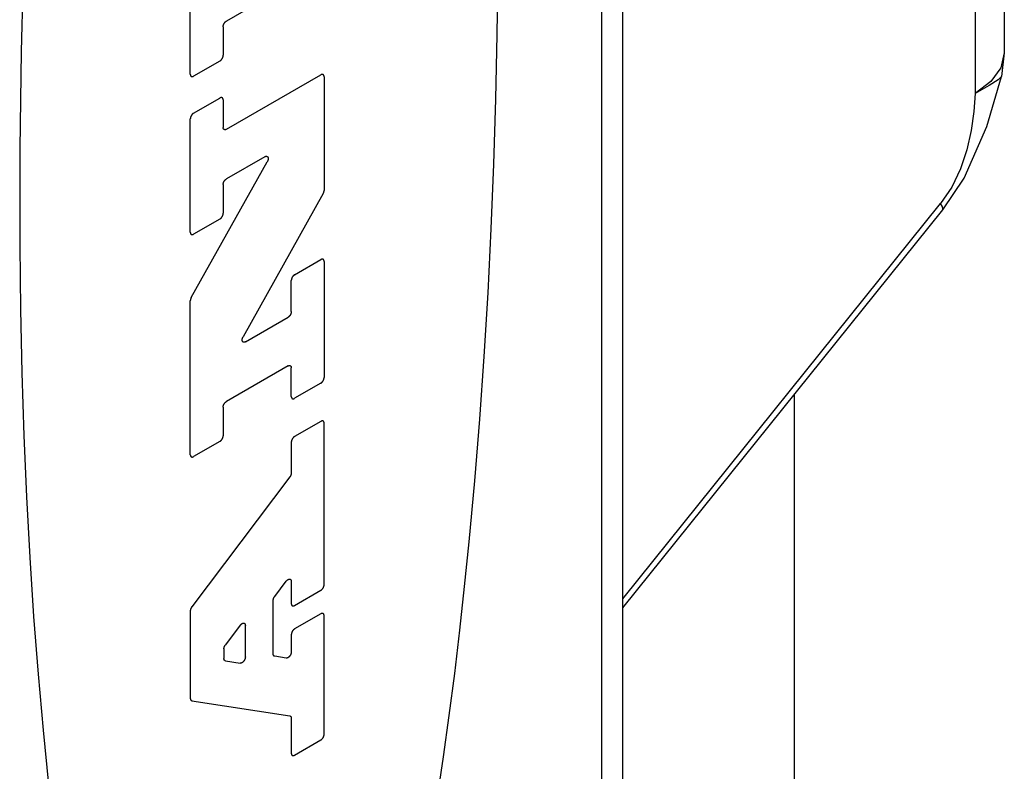
# Model space of a CAD drawing. Units: inches. Extents: x 0.4 to 16.6, y 0.6 to 10.4.
# Drawn here: x 15 to 15.3, y 7.7 to 8 of the extents above; entities that cross this region are included whole.
import ezdxf

# ---------------------------------------------------------------- set-up
doc = ezdxf.new("R2010")
doc.units = ezdxf.units.IN
doc.header["$LTSCALE"] = 0.935
doc.header["$MEASUREMENT"] = 0
doc.layers.get('0').update_dxf_attribs({"linetype": 'CONTINUOUS'})

msp = doc.modelspace()

# ---------------------------------------------------------------- linework, layer by layer
at = {"color": 7, "linetype": 'CONTINUOUS'}
for p, q in [((15.14818, 7.50115), (15.14818, 8.51374)), ((15.25349, 8.31151), (15.25349, 7.9465)), ((15.02884, 7.94058), (15.02884, 7.98308)), ((15.0558, 7.96508), (15.03881, 7.95527)), ((15.03791, 7.9537), (15.03791, 7.94581)), ((15.25349, 7.9465), (15.2527, 7.93993)), ((15.037, 7.94424), (15.02975, 7.94005)), ((15.03881, 7.92538), (15.06486, 7.94042)), ((15.06577, 7.9399), (15.06577, 7.90851)), ((15.2487, 7.92617), (15.25269, 7.93994)), ((15.2527, 7.93994), (15.2527, 7.93993)), ((15.02975, 7.92983), (15.037, 7.93402)), ((15.03791, 7.93349), (15.03791, 7.92591)), ((15.02884, 7.89695), (15.02884, 7.92826)), ((15.02909, 7.87892), (15.05008, 7.91643)), ((15.04942, 7.91782), (15.03881, 7.9117)), ((15.03791, 7.91013), (15.03791, 7.90219)), ((15.06552, 7.90764), (15.0434, 7.8681)), ((15.14818, 7.7933), (15.23648, 7.90315)), ((15.037, 7.90062), (15.02975, 7.89643)), ((15.05761, 7.88522), (15.06486, 7.88941)), ((15.06577, 7.88889), (15.06577, 7.85688)), ((15.0567, 7.87506), (15.0567, 7.88365)), ((15.02884, 7.83555), (15.02884, 7.87805)), ((15.04406, 7.86671), (15.0558, 7.87349)), ((15.0558, 7.86005), (15.03881, 7.85025)), ((15.0567, 7.85164), (15.0567, 7.85953)), ((15.06486, 7.85531), (15.05761, 7.85112)), ((15.19557, 7.61817), (15.19557, 7.85226)), ((15.03791, 7.84868), (15.03791, 7.84079)), ((15.06486, 7.84475), (15.05761, 7.84056)), ((15.06577, 7.79968), (15.06577, 7.84422)), ((15.037, 7.83922), (15.02975, 7.83503)), ((15.0567, 7.83899), (15.0567, 7.83052)), ((15.05629, 7.8294), (15.02925, 7.79359)), ((15.05212, 7.79641), (15.0553, 7.80063)), ((15.0567, 7.80056), (15.0567, 7.79445)), ((15.05761, 7.79392), (15.06486, 7.79811)), ((15.05171, 7.78054), (15.05171, 7.7953)), ((15.02884, 7.79247), (15.02884, 7.76828)), ((15.06486, 7.79162), (15.05761, 7.78744)), ((15.06577, 7.75837), (15.06577, 7.7911)), ((15.04263, 7.78848), (15.03852, 7.78304)), ((15.04403, 7.77971), (15.04403, 7.78841)), ((15.0567, 7.78587), (15.0567, 7.78109)), ((15.03811, 7.78192), (15.03811, 7.7793)), ((15.03853, 7.77866), (15.04264, 7.77802)), ((15.05531, 7.7794), (15.05213, 7.7799)), ((15.02926, 7.76764), (15.05628, 7.76344)), ((15.0567, 7.7628), (15.0567, 7.75313)), ((15.05761, 7.75261), (15.06486, 7.7568))]:
    msp.add_line(p, q, dxfattribs=at)
at = {"color": 9, "linetype": 'CONTINUOUS'}
for p, q in [((15.14242, 7.49312), (15.14242, 8.50571)), ((15.24542, 8.31518), (15.24542, 7.93525)), ((15.25349, 7.9465), (15.25255, 7.94238)), ((15.25255, 7.94238), (15.2498, 7.93855)), ((15.2498, 7.93855), (15.24542, 7.93525)), ((15.14818, 7.79573), (15.23591, 7.90487))]:
    msp.add_line(p, q, dxfattribs=at)
at = {"color": 7, "linetype": 'CONTINUOUS'}
for points in [[(15.09708, 7.74103), (15.09873, 7.75213), (15.10031, 7.76352), (15.1018, 7.77517), (15.10322, 7.78707), (15.10455, 7.7992), (15.1058, 7.81154), (15.10734, 7.8283), (15.10872, 7.84537), (15.10994, 7.86269), (15.111, 7.88023), (15.11189, 7.89793), (15.11262, 7.91576), (15.11318, 7.93366), (15.11357, 7.9516), (15.11378, 7.96951)], [(14.98261, 7.96483), (14.98214, 7.9469), (14.98175, 7.92002), (14.98175, 7.89328), (14.98196, 7.87562), (14.98235, 7.85813), (14.98291, 7.84087), (14.98363, 7.82388), (14.98453, 7.80721), (14.98559, 7.79089), (14.98681, 7.77498), (14.98819, 7.75951), (14.98973, 7.74452)], [(15.03791, 7.9537), (15.03791, 7.95374), (15.03791, 7.95377), (15.03791, 7.95381), (15.03792, 7.95384), (15.03792, 7.95388), (15.03792, 7.95392), (15.03793, 7.95395), (15.03794, 7.95399), (15.03795, 7.95403), (15.03796, 7.95407), (15.03797, 7.9541), (15.03798, 7.95414), (15.03799, 7.95418), (15.038, 7.95422), (15.03801, 7.95426), (15.03803, 7.9543), (15.03804, 7.95433), (15.03806, 7.95437), (15.03808, 7.95441), (15.03809, 7.95445), (15.03811, 7.95448), (15.03813, 7.95452), (15.03815, 7.95456), (15.03817, 7.9546), (15.03819, 7.95463), (15.03822, 7.95467), (15.03824, 7.9547), (15.03826, 7.95474), (15.03829, 7.95477), (15.03831, 7.95481), (15.03834, 7.95484), (15.03836, 7.95487), (15.03839, 7.9549), (15.03841, 7.95493), (15.03844, 7.95496), (15.03847, 7.95499), (15.03849, 7.95502), (15.03852, 7.95505), (15.03855, 7.95508), (15.03858, 7.9551), (15.03861, 7.95513), (15.03864, 7.95515), (15.03867, 7.95517), (15.0387, 7.9552), (15.03873, 7.95522), (15.03875, 7.95524), (15.03878, 7.95525), (15.03881, 7.95527)], [(15.037, 7.94424), (15.03703, 7.94426), (15.03706, 7.94428), (15.03709, 7.9443), (15.03712, 7.94432), (15.03715, 7.94434), (15.03718, 7.94437), (15.03721, 7.94439), (15.03724, 7.94441), (15.03726, 7.94444), (15.03729, 7.94447), (15.03732, 7.94449), (15.03735, 7.94452), (15.03737, 7.94455), (15.0374, 7.94458), (15.03743, 7.94461), (15.03745, 7.94464), (15.03748, 7.94468), (15.0375, 7.94471), (15.03753, 7.94474), (15.03755, 7.94478), (15.03758, 7.94481), (15.0376, 7.94485), (15.03762, 7.94488), (15.03764, 7.94492), (15.03766, 7.94496), (15.03768, 7.94499), (15.0377, 7.94503), (15.03772, 7.94507), (15.03774, 7.94511), (15.03775, 7.94514), (15.03777, 7.94518), (15.03779, 7.94522), (15.0378, 7.94526), (15.03781, 7.9453), (15.03783, 7.94533), (15.03784, 7.94537), (15.03785, 7.94541), (15.03786, 7.94545), (15.03787, 7.94549), (15.03788, 7.94552), (15.03788, 7.94556), (15.03789, 7.9456), (15.0379, 7.94564), (15.0379, 7.94567), (15.0379, 7.94571), (15.03791, 7.94574), (15.03791, 7.94578), (15.03791, 7.94581)], [(15.02884, 7.94058), (15.02884, 7.94054), (15.02884, 7.94051), (15.02884, 7.94048), (15.02885, 7.94045), (15.02885, 7.94041), (15.02886, 7.94038), (15.02886, 7.94035), (15.02887, 7.94033), (15.02888, 7.9403), (15.02889, 7.94027), (15.0289, 7.94024), (15.02891, 7.94022), (15.02892, 7.94019), (15.02893, 7.94017), (15.02895, 7.94015), (15.02896, 7.94012), (15.02898, 7.9401), (15.02899, 7.94008), (15.02901, 7.94007), (15.02903, 7.94005), (15.02905, 7.94003), (15.02906, 7.94002), (15.02908, 7.94), (15.02911, 7.93999), (15.02913, 7.93998), (15.02915, 7.93997), (15.02917, 7.93996), (15.02919, 7.93995), (15.02922, 7.93995), (15.02924, 7.93994), (15.02927, 7.93994), (15.02929, 7.93993), (15.02932, 7.93993), (15.02935, 7.93993), (15.02937, 7.93993), (15.0294, 7.93993), (15.02943, 7.93994), (15.02945, 7.93994), (15.02948, 7.93995), (15.02951, 7.93996), (15.02954, 7.93996), (15.02957, 7.93997), (15.0296, 7.93998), (15.02963, 7.94), (15.02966, 7.94001), (15.02969, 7.94002), (15.02972, 7.94004), (15.02975, 7.94005)], [(15.06577, 7.9399), (15.06577, 7.93993), (15.06577, 7.93997), (15.06577, 7.94), (15.06576, 7.94003), (15.06576, 7.94006), (15.06575, 7.9401), (15.06575, 7.94012), (15.06574, 7.94015), (15.06573, 7.94018), (15.06572, 7.94021), (15.06571, 7.94024), (15.0657, 7.94026), (15.06569, 7.94029), (15.06568, 7.94031), (15.06566, 7.94033), (15.06565, 7.94035), (15.06564, 7.94037), (15.06562, 7.94039), (15.0656, 7.94041), (15.06558, 7.94043), (15.06557, 7.94045), (15.06555, 7.94046), (15.06553, 7.94048), (15.06551, 7.94049), (15.06548, 7.9405), (15.06546, 7.94051), (15.06544, 7.94052), (15.06542, 7.94053), (15.06539, 7.94053), (15.06537, 7.94054), (15.06534, 7.94054), (15.06532, 7.94055), (15.06529, 7.94055), (15.06527, 7.94055), (15.06524, 7.94055), (15.06521, 7.94055), (15.06518, 7.94054), (15.06516, 7.94054), (15.06513, 7.94053), (15.0651, 7.94052), (15.06507, 7.94052), (15.06504, 7.94051), (15.06501, 7.9405), (15.06498, 7.94048), (15.06495, 7.94047), (15.06492, 7.94046), (15.06489, 7.94044), (15.06486, 7.94042)], [(15.03791, 7.93349), (15.03791, 7.93353), (15.03791, 7.93356), (15.0379, 7.93359), (15.0379, 7.93363), (15.0379, 7.93366), (15.03789, 7.93369), (15.03788, 7.93372), (15.03788, 7.93375), (15.03787, 7.93378), (15.03786, 7.9338), (15.03785, 7.93383), (15.03784, 7.93386), (15.03783, 7.93388), (15.03781, 7.9339), (15.0378, 7.93393), (15.03779, 7.93395), (15.03777, 7.93397), (15.03775, 7.93399), (15.03774, 7.93401), (15.03772, 7.93402), (15.0377, 7.93404), (15.03768, 7.93405), (15.03766, 7.93407), (15.03764, 7.93408), (15.03762, 7.93409), (15.0376, 7.9341), (15.03758, 7.93411), (15.03755, 7.93412), (15.03753, 7.93413), (15.0375, 7.93413), (15.03748, 7.93414), (15.03745, 7.93414), (15.03743, 7.93414), (15.0374, 7.93414), (15.03737, 7.93414), (15.03735, 7.93414), (15.03732, 7.93413), (15.03729, 7.93413), (15.03726, 7.93412), (15.03724, 7.93412), (15.03721, 7.93411), (15.03718, 7.9341), (15.03715, 7.93409), (15.03712, 7.93408), (15.03709, 7.93406), (15.03706, 7.93405), (15.03703, 7.93403), (15.037, 7.93402)], [(15.02975, 7.92983), (15.02972, 7.92981), (15.02969, 7.92979), (15.02966, 7.92977), (15.02963, 7.92975), (15.0296, 7.92973), (15.02957, 7.92971), (15.02954, 7.92968), (15.02951, 7.92966), (15.02948, 7.92963), (15.02945, 7.92961), (15.02943, 7.92958), (15.0294, 7.92955), (15.02937, 7.92952), (15.02935, 7.92949), (15.02932, 7.92946), (15.02929, 7.92943), (15.02927, 7.9294), (15.02924, 7.92936), (15.02922, 7.92933), (15.02919, 7.92929), (15.02917, 7.92926), (15.02915, 7.92922), (15.02913, 7.92919), (15.02911, 7.92915), (15.02908, 7.92912), (15.02906, 7.92908), (15.02905, 7.92904), (15.02903, 7.929), (15.02901, 7.92897), (15.02899, 7.92893), (15.02898, 7.92889), (15.02896, 7.92885), (15.02895, 7.92881), (15.02893, 7.92878), (15.02892, 7.92874), (15.02891, 7.9287), (15.0289, 7.92866), (15.02889, 7.92862), (15.02888, 7.92859), (15.02887, 7.92855), (15.02886, 7.92851), (15.02886, 7.92847), (15.02885, 7.92844), (15.02885, 7.9284), (15.02884, 7.92836), (15.02884, 7.92833), (15.02884, 7.92829), (15.02884, 7.92826)], [(15.03881, 7.92538), (15.03878, 7.92537), (15.03875, 7.92535), (15.03873, 7.92534), (15.0387, 7.92532), (15.03867, 7.92531), (15.03864, 7.9253), (15.03861, 7.92529), (15.03858, 7.92528), (15.03855, 7.92528), (15.03852, 7.92527), (15.03849, 7.92527), (15.03847, 7.92526), (15.03844, 7.92526), (15.03841, 7.92526), (15.03839, 7.92526), (15.03836, 7.92526), (15.03834, 7.92527), (15.03831, 7.92527), (15.03829, 7.92528), (15.03826, 7.92528), (15.03824, 7.92529), (15.03822, 7.9253), (15.03819, 7.92531), (15.03817, 7.92532), (15.03815, 7.92533), (15.03813, 7.92535), (15.03811, 7.92536), (15.03809, 7.92538), (15.03808, 7.9254), (15.03806, 7.92541), (15.03804, 7.92543), (15.03803, 7.92545), (15.03801, 7.92548), (15.038, 7.9255), (15.03799, 7.92552), (15.03798, 7.92555), (15.03797, 7.92557), (15.03796, 7.9256), (15.03795, 7.92563), (15.03794, 7.92565), (15.03793, 7.92568), (15.03792, 7.92571), (15.03792, 7.92574), (15.03792, 7.92578), (15.03791, 7.92581), (15.03791, 7.92584), (15.03791, 7.92587), (15.03791, 7.92591)], [(15.23648, 7.90315), (15.24239, 7.91194), (15.2487, 7.92617)], [(15.04942, 7.91782), (15.04945, 7.91784), (15.04949, 7.91786), (15.04953, 7.91788), (15.04956, 7.91789), (15.04959, 7.91791), (15.04963, 7.91792), (15.04966, 7.91793), (15.0497, 7.91793), (15.04973, 7.91794), (15.04976, 7.91794), (15.0498, 7.91795), (15.04983, 7.91795), (15.04986, 7.91795), (15.04989, 7.91794), (15.04992, 7.91794), (15.04995, 7.91793), (15.04998, 7.91793), (15.05, 7.91792), (15.05003, 7.9179), (15.05006, 7.91789), (15.05008, 7.91788), (15.0501, 7.91786), (15.05013, 7.91784), (15.05015, 7.91782), (15.05017, 7.9178), (15.05019, 7.91778), (15.05021, 7.91775), (15.05022, 7.91773), (15.05024, 7.9177), (15.05025, 7.91767), (15.05027, 7.91764), (15.05028, 7.91761), (15.05029, 7.91758), (15.0503, 7.91754), (15.05031, 7.91751), (15.05031, 7.91747), (15.05032, 7.91743), (15.05032, 7.9174), (15.05032, 7.91736), (15.05033, 7.91732), (15.05033, 7.91728), (15.05032, 7.91723), (15.05032, 7.91719), (15.05032, 7.91715), (15.05031, 7.91711), (15.05031, 7.91706), (15.0503, 7.91702), (15.05029, 7.91697), (15.05028, 7.91693), (15.05026, 7.91688), (15.05025, 7.91684), (15.05024, 7.91679), (15.05022, 7.91675), (15.0502, 7.9167), (15.05018, 7.91666), (15.05016, 7.91661), (15.05014, 7.91657), (15.05012, 7.91652), (15.0501, 7.91648), (15.05008, 7.91643)], [(15.03791, 7.91013), (15.03791, 7.91017), (15.03791, 7.9102), (15.03791, 7.91024), (15.03792, 7.91027), (15.03792, 7.91031), (15.03792, 7.91035), (15.03793, 7.91038), (15.03794, 7.91042), (15.03795, 7.91046), (15.03796, 7.9105), (15.03797, 7.91053), (15.03798, 7.91057), (15.03799, 7.91061), (15.038, 7.91065), (15.03801, 7.91069), (15.03803, 7.91072), (15.03804, 7.91076), (15.03806, 7.9108), (15.03808, 7.91084), (15.03809, 7.91088), (15.03811, 7.91091), (15.03813, 7.91095), (15.03815, 7.91099), (15.03817, 7.91102), (15.03819, 7.91106), (15.03822, 7.9111), (15.03824, 7.91113), (15.03826, 7.91117), (15.03829, 7.9112), (15.03831, 7.91123), (15.03834, 7.91127), (15.03836, 7.9113), (15.03839, 7.91133), (15.03841, 7.91136), (15.03844, 7.91139), (15.03847, 7.91142), (15.03849, 7.91145), (15.03852, 7.91148), (15.03855, 7.9115), (15.03858, 7.91153), (15.03861, 7.91155), (15.03864, 7.91158), (15.03867, 7.9116), (15.0387, 7.91162), (15.03873, 7.91164), (15.03875, 7.91166), (15.03878, 7.91168), (15.03881, 7.9117)], [(15.06552, 7.90764), (15.06554, 7.90767), (15.06555, 7.90769), (15.06556, 7.90772), (15.06558, 7.90774), (15.06559, 7.90777), (15.0656, 7.9078), (15.06561, 7.90782), (15.06562, 7.90785), (15.06564, 7.90788), (15.06565, 7.90791), (15.06566, 7.90793), (15.06567, 7.90796), (15.06568, 7.90799), (15.06569, 7.90801), (15.06569, 7.90804), (15.0657, 7.90807), (15.06571, 7.90809), (15.06572, 7.90812), (15.06572, 7.90815), (15.06573, 7.90817), (15.06574, 7.9082), (15.06574, 7.90823), (15.06575, 7.90825), (15.06575, 7.90828), (15.06576, 7.90831), (15.06576, 7.90833), (15.06576, 7.90836), (15.06577, 7.90838), (15.06577, 7.90841), (15.06577, 7.90843), (15.06577, 7.90846), (15.06577, 7.90848), (15.06577, 7.90851)], [(15.037, 7.90062), (15.03703, 7.90063), (15.03706, 7.90065), (15.03709, 7.90067), (15.03712, 7.90069), (15.03715, 7.90072), (15.03718, 7.90074), (15.03721, 7.90076), (15.03724, 7.90079), (15.03726, 7.90081), (15.03729, 7.90084), (15.03732, 7.90087), (15.03735, 7.9009), (15.03737, 7.90093), (15.0374, 7.90096), (15.03743, 7.90099), (15.03745, 7.90102), (15.03748, 7.90105), (15.0375, 7.90108), (15.03753, 7.90112), (15.03755, 7.90115), (15.03758, 7.90119), (15.0376, 7.90122), (15.03762, 7.90126), (15.03764, 7.90129), (15.03766, 7.90133), (15.03768, 7.90137), (15.0377, 7.9014), (15.03772, 7.90144), (15.03774, 7.90148), (15.03775, 7.90152), (15.03777, 7.90156), (15.03779, 7.90159), (15.0378, 7.90163), (15.03781, 7.90167), (15.03783, 7.90171), (15.03784, 7.90175), (15.03785, 7.90179), (15.03786, 7.90182), (15.03787, 7.90186), (15.03788, 7.9019), (15.03788, 7.90194), (15.03789, 7.90197), (15.0379, 7.90201), (15.0379, 7.90205), (15.0379, 7.90208), (15.03791, 7.90212), (15.03791, 7.90215), (15.03791, 7.90219)], [(15.02884, 7.89695), (15.02884, 7.89692), (15.02884, 7.89689), (15.02884, 7.89685), (15.02885, 7.89682), (15.02885, 7.89679), (15.02886, 7.89676), (15.02886, 7.89673), (15.02887, 7.8967), (15.02888, 7.89667), (15.02889, 7.89664), (15.0289, 7.89662), (15.02891, 7.89659), (15.02892, 7.89657), (15.02893, 7.89654), (15.02895, 7.89652), (15.02896, 7.8965), (15.02898, 7.89648), (15.02899, 7.89646), (15.02901, 7.89644), (15.02903, 7.89642), (15.02905, 7.89641), (15.02906, 7.89639), (15.02908, 7.89638), (15.02911, 7.89637), (15.02913, 7.89635), (15.02915, 7.89634), (15.02917, 7.89633), (15.02919, 7.89633), (15.02922, 7.89632), (15.02924, 7.89631), (15.02927, 7.89631), (15.02929, 7.89631), (15.02932, 7.89631), (15.02935, 7.89631), (15.02937, 7.89631), (15.0294, 7.89631), (15.02943, 7.89631), (15.02945, 7.89632), (15.02948, 7.89632), (15.02951, 7.89633), (15.02954, 7.89634), (15.02957, 7.89635), (15.0296, 7.89636), (15.02963, 7.89637), (15.02966, 7.89638), (15.02969, 7.8964), (15.02972, 7.89641), (15.02975, 7.89643)], [(15.06577, 7.88889), (15.06577, 7.88892), (15.06577, 7.88895), (15.06577, 7.88899), (15.06576, 7.88902), (15.06576, 7.88905), (15.06575, 7.88908), (15.06575, 7.88911), (15.06574, 7.88914), (15.06573, 7.88917), (15.06572, 7.88919), (15.06571, 7.88922), (15.0657, 7.88925), (15.06569, 7.88927), (15.06568, 7.8893), (15.06566, 7.88932), (15.06565, 7.88934), (15.06564, 7.88936), (15.06562, 7.88938), (15.0656, 7.8894), (15.06558, 7.88942), (15.06557, 7.88943), (15.06555, 7.88945), (15.06553, 7.88946), (15.06551, 7.88947), (15.06548, 7.88948), (15.06546, 7.88949), (15.06544, 7.8895), (15.06542, 7.88951), (15.06539, 7.88952), (15.06537, 7.88952), (15.06534, 7.88953), (15.06532, 7.88953), (15.06529, 7.88953), (15.06527, 7.88953), (15.06524, 7.88953), (15.06521, 7.88953), (15.06518, 7.88953), (15.06516, 7.88952), (15.06513, 7.88952), (15.0651, 7.88951), (15.06507, 7.8895), (15.06504, 7.88949), (15.06501, 7.88948), (15.06498, 7.88947), (15.06495, 7.88946), (15.06492, 7.88944), (15.06489, 7.88943), (15.06486, 7.88941)], [(15.05761, 7.88522), (15.05758, 7.8852), (15.05755, 7.88519), (15.05752, 7.88517), (15.05749, 7.88514), (15.05746, 7.88512), (15.05743, 7.8851), (15.0574, 7.88508), (15.05738, 7.88505), (15.05735, 7.88502), (15.05732, 7.885), (15.05729, 7.88497), (15.05726, 7.88494), (15.05724, 7.88491), (15.05721, 7.88488), (15.05718, 7.88485), (15.05716, 7.88482), (15.05713, 7.88479), (15.05711, 7.88475), (15.05708, 7.88472), (15.05706, 7.88469), (15.05704, 7.88465), (15.05701, 7.88462), (15.05699, 7.88458), (15.05697, 7.88454), (15.05695, 7.88451), (15.05693, 7.88447), (15.05691, 7.88443), (15.05689, 7.8844), (15.05687, 7.88436), (15.05686, 7.88432), (15.05684, 7.88428), (15.05683, 7.88424), (15.05681, 7.88421), (15.0568, 7.88417), (15.05678, 7.88413), (15.05677, 7.88409), (15.05676, 7.88405), (15.05675, 7.88402), (15.05674, 7.88398), (15.05674, 7.88394), (15.05673, 7.8839), (15.05672, 7.88387), (15.05672, 7.88383), (15.05671, 7.88379), (15.05671, 7.88376), (15.05671, 7.88372), (15.0567, 7.88369), (15.0567, 7.88365)], [(15.02909, 7.87892), (15.02908, 7.87889), (15.02906, 7.87887), (15.02905, 7.87884), (15.02904, 7.87882), (15.02902, 7.87879), (15.02901, 7.87876), (15.029, 7.87874), (15.02899, 7.87871), (15.02898, 7.87868), (15.02896, 7.87866), (15.02895, 7.87863), (15.02894, 7.8786), (15.02893, 7.87857), (15.02893, 7.87855), (15.02892, 7.87852), (15.02891, 7.87849), (15.0289, 7.87847), (15.02889, 7.87844), (15.02889, 7.87841), (15.02888, 7.87839), (15.02887, 7.87836), (15.02887, 7.87833), (15.02886, 7.87831), (15.02886, 7.87828), (15.02886, 7.87825), (15.02885, 7.87823), (15.02885, 7.8782), (15.02885, 7.87818), (15.02884, 7.87815), (15.02884, 7.87813), (15.02884, 7.8781), (15.02884, 7.87808), (15.02884, 7.87805)], [(15.0567, 7.87506), (15.0567, 7.87502), (15.0567, 7.87499), (15.0567, 7.87495), (15.0567, 7.87491), (15.05669, 7.87488), (15.05669, 7.87484), (15.05668, 7.8748), (15.05667, 7.87477), (15.05666, 7.87473), (15.05666, 7.87469), (15.05665, 7.87465), (15.05663, 7.87462), (15.05662, 7.87458), (15.05661, 7.87454), (15.0566, 7.8745), (15.05658, 7.87446), (15.05657, 7.87442), (15.05655, 7.87439), (15.05653, 7.87435), (15.05652, 7.87431), (15.0565, 7.87427), (15.05648, 7.87424), (15.05646, 7.8742), (15.05644, 7.87416), (15.05642, 7.87413), (15.0564, 7.87409), (15.05637, 7.87406), (15.05635, 7.87402), (15.05633, 7.87399), (15.0563, 7.87395), (15.05628, 7.87392), (15.05625, 7.87389), (15.05622, 7.87386), (15.0562, 7.87383), (15.05617, 7.87379), (15.05614, 7.87377), (15.05612, 7.87374), (15.05609, 7.87371), (15.05606, 7.87368), (15.05603, 7.87366), (15.056, 7.87363), (15.05597, 7.87361), (15.05594, 7.87358), (15.05592, 7.87356), (15.05589, 7.87354), (15.05586, 7.87352), (15.05583, 7.8735), (15.0558, 7.87349)], [(15.04406, 7.86671), (15.04402, 7.86669), (15.04399, 7.86667), (15.04395, 7.86665), (15.04392, 7.86664), (15.04388, 7.86663), (15.04385, 7.86661), (15.04381, 7.86661), (15.04378, 7.8666), (15.04375, 7.86659), (15.04371, 7.86659), (15.04368, 7.86658), (15.04365, 7.86658), (15.04362, 7.86658), (15.04359, 7.86659), (15.04356, 7.86659), (15.04353, 7.8666), (15.0435, 7.86661), (15.04347, 7.86662), (15.04345, 7.86663), (15.04342, 7.86664), (15.0434, 7.86666), (15.04337, 7.86667), (15.04335, 7.86669), (15.04333, 7.86671), (15.04331, 7.86673), (15.04329, 7.86675), (15.04327, 7.86678), (15.04325, 7.8668), (15.04324, 7.86683), (15.04322, 7.86686), (15.04321, 7.86689), (15.0432, 7.86692), (15.04319, 7.86695), (15.04318, 7.86699), (15.04317, 7.86702), (15.04316, 7.86706), (15.04316, 7.8671), (15.04315, 7.86714), (15.04315, 7.86717), (15.04315, 7.86721), (15.04315, 7.86726), (15.04315, 7.8673), (15.04315, 7.86734), (15.04316, 7.86738), (15.04316, 7.86742), (15.04317, 7.86747), (15.04318, 7.86751), (15.04319, 7.86756), (15.0432, 7.8676), (15.04321, 7.86765), (15.04323, 7.86769), (15.04324, 7.86774), (15.04326, 7.86778), (15.04327, 7.86783), (15.04329, 7.86788), (15.04331, 7.86792), (15.04333, 7.86797), (15.04335, 7.86801), (15.04338, 7.86805), (15.0434, 7.8681)], [(15.0558, 7.86005), (15.05583, 7.86007), (15.05586, 7.86009), (15.05589, 7.8601), (15.05592, 7.86011), (15.05594, 7.86012), (15.05597, 7.86014), (15.056, 7.86014), (15.05603, 7.86015), (15.05606, 7.86016), (15.05609, 7.86017), (15.05612, 7.86017), (15.05614, 7.86017), (15.05617, 7.86018), (15.0562, 7.86018), (15.05622, 7.86018), (15.05625, 7.86017), (15.05628, 7.86017), (15.0563, 7.86017), (15.05633, 7.86016), (15.05635, 7.86016), (15.05637, 7.86015), (15.0564, 7.86014), (15.05642, 7.86013), (15.05644, 7.86012), (15.05646, 7.8601), (15.05648, 7.86009), (15.0565, 7.86007), (15.05652, 7.86006), (15.05653, 7.86004), (15.05655, 7.86002), (15.05657, 7.86), (15.05658, 7.85998), (15.0566, 7.85996), (15.05661, 7.85994), (15.05662, 7.85992), (15.05663, 7.85989), (15.05665, 7.85986), (15.05666, 7.85984), (15.05666, 7.85981), (15.05667, 7.85978), (15.05668, 7.85975), (15.05669, 7.85972), (15.05669, 7.85969), (15.0567, 7.85966), (15.0567, 7.85963), (15.0567, 7.8596), (15.0567, 7.85956), (15.0567, 7.85953)], [(15.06486, 7.85531), (15.06489, 7.85532), (15.06492, 7.85534), (15.06495, 7.85536), (15.06498, 7.85538), (15.06501, 7.85541), (15.06504, 7.85543), (15.06507, 7.85545), (15.0651, 7.85548), (15.06513, 7.8555), (15.06516, 7.85553), (15.06518, 7.85556), (15.06521, 7.85559), (15.06524, 7.85562), (15.06527, 7.85565), (15.06529, 7.85568), (15.06532, 7.85571), (15.06534, 7.85574), (15.06537, 7.85577), (15.06539, 7.85581), (15.06542, 7.85584), (15.06544, 7.85588), (15.06546, 7.85591), (15.06548, 7.85595), (15.06551, 7.85598), (15.06553, 7.85602), (15.06555, 7.85606), (15.06557, 7.85609), (15.06558, 7.85613), (15.0656, 7.85617), (15.06562, 7.85621), (15.06564, 7.85624), (15.06565, 7.85628), (15.06566, 7.85632), (15.06568, 7.85636), (15.06569, 7.8564), (15.0657, 7.85644), (15.06571, 7.85647), (15.06572, 7.85651), (15.06573, 7.85655), (15.06574, 7.85659), (15.06575, 7.85662), (15.06575, 7.85666), (15.06576, 7.8567), (15.06576, 7.85674), (15.06577, 7.85677), (15.06577, 7.85681), (15.06577, 7.85684), (15.06577, 7.85688)], [(15.0567, 7.85164), (15.0567, 7.85161), (15.05671, 7.85157), (15.05671, 7.85154), (15.05671, 7.85151), (15.05672, 7.85148), (15.05672, 7.85145), (15.05673, 7.85142), (15.05674, 7.85139), (15.05674, 7.85136), (15.05675, 7.85133), (15.05676, 7.85131), (15.05677, 7.85128), (15.05678, 7.85126), (15.0568, 7.85123), (15.05681, 7.85121), (15.05683, 7.85119), (15.05684, 7.85117), (15.05686, 7.85115), (15.05687, 7.85113), (15.05689, 7.85111), (15.05691, 7.8511), (15.05693, 7.85108), (15.05695, 7.85107), (15.05697, 7.85105), (15.05699, 7.85104), (15.05701, 7.85103), (15.05704, 7.85102), (15.05706, 7.85102), (15.05708, 7.85101), (15.05711, 7.851), (15.05713, 7.851), (15.05716, 7.851), (15.05718, 7.85099), (15.05721, 7.85099), (15.05724, 7.851), (15.05726, 7.851), (15.05729, 7.851), (15.05732, 7.85101), (15.05735, 7.85101), (15.05738, 7.85102), (15.0574, 7.85103), (15.05743, 7.85104), (15.05746, 7.85105), (15.05749, 7.85106), (15.05752, 7.85107), (15.05755, 7.85109), (15.05758, 7.8511), (15.05761, 7.85112)], [(15.03791, 7.84868), (15.03791, 7.84871), (15.03791, 7.84875), (15.03791, 7.84878), (15.03792, 7.84882), (15.03792, 7.84886), (15.03792, 7.84889), (15.03793, 7.84893), (15.03794, 7.84897), (15.03795, 7.849), (15.03796, 7.84904), (15.03797, 7.84908), (15.03798, 7.84912), (15.03799, 7.84916), (15.038, 7.84919), (15.03801, 7.84923), (15.03803, 7.84927), (15.03804, 7.84931), (15.03806, 7.84935), (15.03808, 7.84939), (15.03809, 7.84942), (15.03811, 7.84946), (15.03813, 7.8495), (15.03815, 7.84953), (15.03817, 7.84957), (15.03819, 7.84961), (15.03822, 7.84964), (15.03824, 7.84968), (15.03826, 7.84971), (15.03829, 7.84975), (15.03831, 7.84978), (15.03834, 7.84981), (15.03836, 7.84985), (15.03839, 7.84988), (15.03841, 7.84991), (15.03844, 7.84994), (15.03847, 7.84997), (15.03849, 7.85), (15.03852, 7.85002), (15.03855, 7.85005), (15.03858, 7.85008), (15.03861, 7.8501), (15.03864, 7.85013), (15.03867, 7.85015), (15.0387, 7.85017), (15.03873, 7.85019), (15.03875, 7.85021), (15.03878, 7.85023), (15.03881, 7.85025)], [(15.06577, 7.84422), (15.06577, 7.84426), (15.06577, 7.84429), (15.06577, 7.84432), (15.06576, 7.84436), (15.06576, 7.84439), (15.06575, 7.84442), (15.06575, 7.84445), (15.06574, 7.84448), (15.06573, 7.8445), (15.06572, 7.84453), (15.06571, 7.84456), (15.0657, 7.84458), (15.06569, 7.84461), (15.06568, 7.84463), (15.06566, 7.84465), (15.06565, 7.84468), (15.06564, 7.8447), (15.06562, 7.84472), (15.0656, 7.84473), (15.06558, 7.84475), (15.06557, 7.84477), (15.06555, 7.84478), (15.06553, 7.8448), (15.06551, 7.84481), (15.06548, 7.84482), (15.06546, 7.84483), (15.06544, 7.84484), (15.06542, 7.84485), (15.06539, 7.84486), (15.06537, 7.84486), (15.06534, 7.84487), (15.06532, 7.84487), (15.06529, 7.84487), (15.06527, 7.84487), (15.06524, 7.84487), (15.06521, 7.84487), (15.06518, 7.84486), (15.06516, 7.84486), (15.06513, 7.84485), (15.0651, 7.84485), (15.06507, 7.84484), (15.06504, 7.84483), (15.06501, 7.84482), (15.06498, 7.84481), (15.06495, 7.84479), (15.06492, 7.84478), (15.06489, 7.84476), (15.06486, 7.84475)], [(15.037, 7.83922), (15.03703, 7.83924), (15.03706, 7.83925), (15.03709, 7.83927), (15.03712, 7.8393), (15.03715, 7.83932), (15.03718, 7.83934), (15.03721, 7.83936), (15.03724, 7.83939), (15.03726, 7.83942), (15.03729, 7.83944), (15.03732, 7.83947), (15.03735, 7.8395), (15.03737, 7.83953), (15.0374, 7.83956), (15.03743, 7.83959), (15.03745, 7.83962), (15.03748, 7.83965), (15.0375, 7.83969), (15.03753, 7.83972), (15.03755, 7.83975), (15.03758, 7.83979), (15.0376, 7.83982), (15.03762, 7.83986), (15.03764, 7.8399), (15.03766, 7.83993), (15.03768, 7.83997), (15.0377, 7.84001), (15.03772, 7.84004), (15.03774, 7.84008), (15.03775, 7.84012), (15.03777, 7.84016), (15.03779, 7.8402), (15.0378, 7.84023), (15.03781, 7.84027), (15.03783, 7.84031), (15.03784, 7.84035), (15.03785, 7.84039), (15.03786, 7.84042), (15.03787, 7.84046), (15.03788, 7.8405), (15.03788, 7.84054), (15.03789, 7.84057), (15.0379, 7.84061), (15.0379, 7.84065), (15.0379, 7.84068), (15.03791, 7.84072), (15.03791, 7.84075), (15.03791, 7.84079)], [(15.05761, 7.84056), (15.05758, 7.84054), (15.05755, 7.84052), (15.05752, 7.8405), (15.05749, 7.84048), (15.05746, 7.84046), (15.05743, 7.84044), (15.0574, 7.84041), (15.05738, 7.84039), (15.05735, 7.84036), (15.05732, 7.84033), (15.05729, 7.84031), (15.05726, 7.84028), (15.05724, 7.84025), (15.05721, 7.84022), (15.05718, 7.84019), (15.05716, 7.84016), (15.05713, 7.84012), (15.05711, 7.84009), (15.05708, 7.84006), (15.05706, 7.84002), (15.05704, 7.83999), (15.05701, 7.83995), (15.05699, 7.83992), (15.05697, 7.83988), (15.05695, 7.83985), (15.05693, 7.83981), (15.05691, 7.83977), (15.05689, 7.83973), (15.05687, 7.8397), (15.05686, 7.83966), (15.05684, 7.83962), (15.05683, 7.83958), (15.05681, 7.83954), (15.0568, 7.83951), (15.05678, 7.83947), (15.05677, 7.83943), (15.05676, 7.83939), (15.05675, 7.83935), (15.05674, 7.83931), (15.05674, 7.83928), (15.05673, 7.83924), (15.05672, 7.8392), (15.05672, 7.83917), (15.05671, 7.83913), (15.05671, 7.83909), (15.05671, 7.83906), (15.0567, 7.83902), (15.0567, 7.83899)], [(15.02884, 7.83555), (15.02884, 7.83552), (15.02884, 7.83549), (15.02884, 7.83545), (15.02885, 7.83542), (15.02885, 7.83539), (15.02886, 7.83536), (15.02886, 7.83533), (15.02887, 7.8353), (15.02888, 7.83527), (15.02889, 7.83525), (15.0289, 7.83522), (15.02891, 7.83519), (15.02892, 7.83517), (15.02893, 7.83514), (15.02895, 7.83512), (15.02896, 7.8351), (15.02898, 7.83508), (15.02899, 7.83506), (15.02901, 7.83504), (15.02903, 7.83502), (15.02905, 7.83501), (15.02906, 7.83499), (15.02908, 7.83498), (15.02911, 7.83497), (15.02913, 7.83496), (15.02915, 7.83495), (15.02917, 7.83494), (15.02919, 7.83493), (15.02922, 7.83492), (15.02924, 7.83492), (15.02927, 7.83491), (15.02929, 7.83491), (15.02932, 7.83491), (15.02935, 7.83491), (15.02937, 7.83491), (15.0294, 7.83491), (15.02943, 7.83491), (15.02945, 7.83492), (15.02948, 7.83492), (15.02951, 7.83493), (15.02954, 7.83494), (15.02957, 7.83495), (15.0296, 7.83496), (15.02963, 7.83497), (15.02966, 7.83498), (15.02969, 7.835), (15.02972, 7.83501), (15.02975, 7.83503)], [(15.0567, 7.83052), (15.0567, 7.83049), (15.0567, 7.83047), (15.0567, 7.83044), (15.0567, 7.83041), (15.0567, 7.83038), (15.05669, 7.83035), (15.05669, 7.83033), (15.05669, 7.8303), (15.05668, 7.83027), (15.05667, 7.83024), (15.05667, 7.83021), (15.05666, 7.83018), (15.05665, 7.83015), (15.05665, 7.83012), (15.05664, 7.83009), (15.05663, 7.83006), (15.05662, 7.83003), (15.05661, 7.83), (15.0566, 7.82997), (15.05659, 7.82994), (15.05658, 7.82991), (15.05656, 7.82988), (15.05655, 7.82985), (15.05654, 7.82982), (15.05653, 7.82979), (15.05651, 7.82976), (15.0565, 7.82973), (15.05648, 7.82971), (15.05647, 7.82968), (15.05645, 7.82965), (15.05643, 7.82962), (15.05642, 7.82959), (15.0564, 7.82956), (15.05638, 7.82954), (15.05637, 7.82951), (15.05635, 7.82948), (15.05633, 7.82945), (15.05631, 7.82943), (15.05629, 7.8294)], [(15.0553, 7.80063), (15.05533, 7.80067), (15.05536, 7.8007), (15.05539, 7.80074), (15.05542, 7.80077), (15.05545, 7.8008), (15.05548, 7.80083), (15.05551, 7.80086), (15.05554, 7.80089), (15.05557, 7.80092), (15.0556, 7.80095), (15.05563, 7.80097), (15.05567, 7.801), (15.0557, 7.80102), (15.05573, 7.80104), (15.05576, 7.80106), (15.0558, 7.80108), (15.05583, 7.8011), (15.05586, 7.80112), (15.05589, 7.80113), (15.05592, 7.80115), (15.05596, 7.80116), (15.05599, 7.80117), (15.05602, 7.80118), (15.05605, 7.80119), (15.05608, 7.8012), (15.05611, 7.8012), (15.05614, 7.80121), (15.05617, 7.80121), (15.0562, 7.80121), (15.05623, 7.80121), (15.05626, 7.80121), (15.05629, 7.8012), (15.05631, 7.8012), (15.05634, 7.80119), (15.05637, 7.80118), (15.05639, 7.80117), (15.05641, 7.80116), (15.05644, 7.80115), (15.05646, 7.80114), (15.05648, 7.80112), (15.0565, 7.8011), (15.05652, 7.80109), (15.05654, 7.80107), (15.05656, 7.80105), (15.05658, 7.80102), (15.05659, 7.801), (15.05661, 7.80098), (15.05662, 7.80095), (15.05663, 7.80092), (15.05665, 7.8009), (15.05666, 7.80087), (15.05667, 7.80084), (15.05668, 7.8008), (15.05668, 7.80077), (15.05669, 7.80074), (15.05669, 7.80071), (15.0567, 7.80067), (15.0567, 7.80064), (15.0567, 7.8006), (15.0567, 7.80056)], [(15.06486, 7.79811), (15.06489, 7.79813), (15.06492, 7.79815), (15.06495, 7.79817), (15.06498, 7.79819), (15.06501, 7.79821), (15.06504, 7.79824), (15.06507, 7.79826), (15.0651, 7.79828), (15.06513, 7.79831), (15.06516, 7.79834), (15.06518, 7.79836), (15.06521, 7.79839), (15.06524, 7.79842), (15.06527, 7.79845), (15.06529, 7.79848), (15.06532, 7.79852), (15.06534, 7.79855), (15.06537, 7.79858), (15.06539, 7.79861), (15.06542, 7.79865), (15.06544, 7.79868), (15.06546, 7.79872), (15.06548, 7.79875), (15.06551, 7.79879), (15.06553, 7.79883), (15.06555, 7.79886), (15.06557, 7.7989), (15.06558, 7.79894), (15.0656, 7.79898), (15.06562, 7.79901), (15.06564, 7.79905), (15.06565, 7.79909), (15.06566, 7.79913), (15.06568, 7.79917), (15.06569, 7.7992), (15.0657, 7.79924), (15.06571, 7.79928), (15.06572, 7.79932), (15.06573, 7.79936), (15.06574, 7.79939), (15.06575, 7.79943), (15.06575, 7.79947), (15.06576, 7.79951), (15.06576, 7.79954), (15.06577, 7.79958), (15.06577, 7.79961), (15.06577, 7.79965), (15.06577, 7.79968)], [(15.05171, 7.7953), (15.05171, 7.79532), (15.05171, 7.79535), (15.05171, 7.79538), (15.05171, 7.79541), (15.05171, 7.79543), (15.05172, 7.79546), (15.05172, 7.79549), (15.05172, 7.79552), (15.05173, 7.79555), (15.05173, 7.79558), (15.05174, 7.79561), (15.05175, 7.79564), (15.05175, 7.79567), (15.05176, 7.7957), (15.05177, 7.79573), (15.05178, 7.79576), (15.05179, 7.79579), (15.0518, 7.79582), (15.05181, 7.79585), (15.05182, 7.79588), (15.05183, 7.7959), (15.05184, 7.79593), (15.05186, 7.79596), (15.05187, 7.79599), (15.05188, 7.79602), (15.0519, 7.79605), (15.05191, 7.79608), (15.05193, 7.79611), (15.05194, 7.79614), (15.05196, 7.79617), (15.05198, 7.7962), (15.05199, 7.79623), (15.05201, 7.79625), (15.05203, 7.79628), (15.05204, 7.79631), (15.05206, 7.79634), (15.05208, 7.79636), (15.0521, 7.79639), (15.05212, 7.79641)], [(15.02925, 7.79359), (15.02923, 7.79356), (15.02922, 7.79354), (15.0292, 7.79351), (15.02918, 7.79348), (15.02916, 7.79346), (15.02914, 7.79343), (15.02913, 7.7934), (15.02911, 7.79337), (15.02909, 7.79334), (15.02908, 7.79332), (15.02906, 7.79329), (15.02905, 7.79326), (15.02903, 7.79323), (15.02902, 7.7932), (15.029, 7.79317), (15.02899, 7.79314), (15.02898, 7.79311), (15.02897, 7.79308), (15.02896, 7.79305), (15.02894, 7.79302), (15.02893, 7.79299), (15.02892, 7.79296), (15.02891, 7.79293), (15.02891, 7.7929), (15.0289, 7.79287), (15.02889, 7.79284), (15.02888, 7.79281), (15.02888, 7.79278), (15.02887, 7.79275), (15.02886, 7.79272), (15.02886, 7.7927), (15.02885, 7.79267), (15.02885, 7.79264), (15.02885, 7.79261), (15.02884, 7.79258), (15.02884, 7.79255), (15.02884, 7.79253), (15.02884, 7.7925), (15.02884, 7.79247)], [(15.0567, 7.79445), (15.0567, 7.79441), (15.05671, 7.79438), (15.05671, 7.79435), (15.05671, 7.79432), (15.05672, 7.79428), (15.05672, 7.79425), (15.05673, 7.79422), (15.05674, 7.7942), (15.05674, 7.79417), (15.05675, 7.79414), (15.05676, 7.79411), (15.05677, 7.79409), (15.05678, 7.79406), (15.0568, 7.79404), (15.05681, 7.79402), (15.05683, 7.794), (15.05684, 7.79397), (15.05686, 7.79395), (15.05687, 7.79394), (15.05689, 7.79392), (15.05691, 7.7939), (15.05693, 7.79389), (15.05695, 7.79387), (15.05697, 7.79386), (15.05699, 7.79385), (15.05701, 7.79384), (15.05704, 7.79383), (15.05706, 7.79382), (15.05708, 7.79382), (15.05711, 7.79381), (15.05713, 7.79381), (15.05716, 7.7938), (15.05718, 7.7938), (15.05721, 7.7938), (15.05724, 7.7938), (15.05726, 7.7938), (15.05729, 7.79381), (15.05732, 7.79381), (15.05735, 7.79382), (15.05738, 7.79383), (15.0574, 7.79383), (15.05743, 7.79384), (15.05746, 7.79385), (15.05749, 7.79387), (15.05752, 7.79388), (15.05755, 7.79389), (15.05758, 7.79391), (15.05761, 7.79392)], [(15.06577, 7.7911), (15.06577, 7.79114), (15.06577, 7.79117), (15.06577, 7.7912), (15.06576, 7.79123), (15.06576, 7.79126), (15.06575, 7.7913), (15.06575, 7.79133), (15.06574, 7.79135), (15.06573, 7.79138), (15.06572, 7.79141), (15.06571, 7.79144), (15.0657, 7.79146), (15.06569, 7.79149), (15.06568, 7.79151), (15.06566, 7.79153), (15.06565, 7.79155), (15.06564, 7.79158), (15.06562, 7.79159), (15.0656, 7.79161), (15.06558, 7.79163), (15.06557, 7.79165), (15.06555, 7.79166), (15.06553, 7.79168), (15.06551, 7.79169), (15.06548, 7.7917), (15.06546, 7.79171), (15.06544, 7.79172), (15.06542, 7.79173), (15.06539, 7.79173), (15.06537, 7.79174), (15.06534, 7.79174), (15.06532, 7.79175), (15.06529, 7.79175), (15.06527, 7.79175), (15.06524, 7.79175), (15.06521, 7.79175), (15.06518, 7.79174), (15.06516, 7.79174), (15.06513, 7.79173), (15.0651, 7.79172), (15.06507, 7.79172), (15.06504, 7.79171), (15.06501, 7.7917), (15.06498, 7.79168), (15.06495, 7.79167), (15.06492, 7.79166), (15.06489, 7.79164), (15.06486, 7.79162)], [(15.04263, 7.78848), (15.04266, 7.78852), (15.04269, 7.78855), (15.04271, 7.78858), (15.04274, 7.78862), (15.04277, 7.78865), (15.0428, 7.78868), (15.04283, 7.78871), (15.04287, 7.78874), (15.0429, 7.78877), (15.04293, 7.78879), (15.04296, 7.78882), (15.04299, 7.78884), (15.04302, 7.78887), (15.04306, 7.78889), (15.04309, 7.78891), (15.04312, 7.78893), (15.04315, 7.78895), (15.04319, 7.78897), (15.04322, 7.78898), (15.04325, 7.789), (15.04328, 7.78901), (15.04331, 7.78902), (15.04335, 7.78903), (15.04338, 7.78904), (15.04341, 7.78904), (15.04344, 7.78905), (15.04347, 7.78905), (15.0435, 7.78905), (15.04353, 7.78905), (15.04356, 7.78905), (15.04358, 7.78905), (15.04361, 7.78905), (15.04364, 7.78904), (15.04367, 7.78904), (15.04369, 7.78903), (15.04372, 7.78902), (15.04374, 7.78901), (15.04376, 7.789), (15.04379, 7.78898), (15.04381, 7.78897), (15.04383, 7.78895), (15.04385, 7.78893), (15.04387, 7.78891), (15.04389, 7.78889), (15.0439, 7.78887), (15.04392, 7.78885), (15.04393, 7.78882), (15.04395, 7.7888), (15.04396, 7.78877), (15.04397, 7.78874), (15.04398, 7.78871), (15.04399, 7.78868), (15.044, 7.78865), (15.04401, 7.78862), (15.04401, 7.78859), (15.04402, 7.78855), (15.04402, 7.78852), (15.04403, 7.78848), (15.04403, 7.78845), (15.04403, 7.78841)], [(15.05761, 7.78744), (15.05758, 7.78742), (15.05755, 7.7874), (15.05752, 7.78738), (15.05749, 7.78736), (15.05746, 7.78734), (15.05743, 7.78731), (15.0574, 7.78729), (15.05738, 7.78727), (15.05735, 7.78724), (15.05732, 7.78721), (15.05729, 7.78719), (15.05726, 7.78716), (15.05724, 7.78713), (15.05721, 7.7871), (15.05718, 7.78707), (15.05716, 7.78703), (15.05713, 7.787), (15.05711, 7.78697), (15.05708, 7.78694), (15.05706, 7.7869), (15.05704, 7.78687), (15.05701, 7.78683), (15.05699, 7.7868), (15.05697, 7.78676), (15.05695, 7.78672), (15.05693, 7.78669), (15.05691, 7.78665), (15.05689, 7.78661), (15.05687, 7.78657), (15.05686, 7.78654), (15.05684, 7.7865), (15.05683, 7.78646), (15.05681, 7.78642), (15.0568, 7.78638), (15.05678, 7.78635), (15.05677, 7.78631), (15.05676, 7.78627), (15.05675, 7.78623), (15.05674, 7.78619), (15.05674, 7.78616), (15.05673, 7.78612), (15.05672, 7.78608), (15.05672, 7.78604), (15.05671, 7.78601), (15.05671, 7.78597), (15.05671, 7.78594), (15.0567, 7.7859), (15.0567, 7.78587)], [(15.03811, 7.78192), (15.03811, 7.78194), (15.03811, 7.78197), (15.03811, 7.782), (15.03811, 7.78203), (15.03811, 7.78206), (15.03812, 7.78208), (15.03812, 7.78211), (15.03813, 7.78214), (15.03813, 7.78217), (15.03814, 7.7822), (15.03814, 7.78223), (15.03815, 7.78226), (15.03816, 7.78229), (15.03816, 7.78232), (15.03817, 7.78235), (15.03818, 7.78238), (15.03819, 7.78241), (15.0382, 7.78244), (15.03821, 7.78247), (15.03822, 7.7825), (15.03823, 7.78253), (15.03825, 7.78256), (15.03826, 7.78259), (15.03827, 7.78262), (15.03829, 7.78265), (15.0383, 7.78267), (15.03831, 7.7827), (15.03833, 7.78273), (15.03834, 7.78276), (15.03836, 7.78279), (15.03838, 7.78282), (15.03839, 7.78285), (15.03841, 7.78288), (15.03843, 7.7829), (15.03845, 7.78293), (15.03846, 7.78296), (15.03848, 7.78298), (15.0385, 7.78301), (15.03852, 7.78304)], [(15.05213, 7.7799), (15.05211, 7.7799), (15.05209, 7.77991), (15.05207, 7.77991), (15.05205, 7.77992), (15.05203, 7.77992), (15.05201, 7.77993), (15.052, 7.77994), (15.05198, 7.77995), (15.05196, 7.77996), (15.05195, 7.77997), (15.05193, 7.77998), (15.05192, 7.77999), (15.0519, 7.78), (15.05189, 7.78002), (15.05187, 7.78003), (15.05186, 7.78004), (15.05185, 7.78006), (15.05184, 7.78008), (15.05182, 7.78009), (15.05181, 7.78011), (15.0518, 7.78013), (15.05179, 7.78015), (15.05178, 7.78016), (15.05177, 7.78018), (15.05176, 7.7802), (15.05176, 7.78023), (15.05175, 7.78025), (15.05174, 7.78027), (15.05174, 7.78029), (15.05173, 7.78031), (15.05172, 7.78034), (15.05172, 7.78036), (15.05172, 7.78039), (15.05171, 7.78041), (15.05171, 7.78044), (15.05171, 7.78046), (15.05171, 7.78049), (15.05171, 7.78051), (15.05171, 7.78054)], [(15.0567, 7.78109), (15.0567, 7.78105), (15.0567, 7.78101), (15.0567, 7.78097), (15.05669, 7.78093), (15.05669, 7.78089), (15.05668, 7.78085), (15.05667, 7.7808), (15.05666, 7.78076), (15.05665, 7.78072), (15.05664, 7.78067), (15.05663, 7.78063), (15.05661, 7.78059), (15.0566, 7.78054), (15.05658, 7.7805), (15.05656, 7.78045), (15.05655, 7.78041), (15.05653, 7.78037), (15.05651, 7.78032), (15.05648, 7.78028), (15.05646, 7.78024), (15.05644, 7.7802), (15.05641, 7.78016), (15.05639, 7.78012), (15.05636, 7.78008), (15.05633, 7.78004), (15.05631, 7.78), (15.05628, 7.77996), (15.05625, 7.77992), (15.05622, 7.77989), (15.05619, 7.77985), (15.05616, 7.77982), (15.05613, 7.77978), (15.05609, 7.77975), (15.05606, 7.77972), (15.05603, 7.77969), (15.056, 7.77966), (15.05596, 7.77964), (15.05593, 7.77961), (15.0559, 7.77959), (15.05586, 7.77956), (15.05583, 7.77954), (15.05579, 7.77952), (15.05576, 7.7795), (15.05573, 7.77949), (15.05569, 7.77947), (15.05566, 7.77946), (15.05563, 7.77944), (15.05559, 7.77943), (15.05556, 7.77942), (15.05553, 7.77941), (15.05549, 7.77941), (15.05546, 7.7794), (15.05543, 7.7794), (15.0554, 7.7794), (15.05537, 7.7794), (15.05534, 7.7794), (15.05531, 7.7794)], [(15.03853, 7.77866), (15.03851, 7.77867), (15.03849, 7.77867), (15.03847, 7.77867), (15.03845, 7.77868), (15.03843, 7.77869), (15.03842, 7.77869), (15.0384, 7.7787), (15.03838, 7.77871), (15.03836, 7.77872), (15.03835, 7.77873), (15.03833, 7.77874), (15.03832, 7.77875), (15.0383, 7.77877), (15.03829, 7.77878), (15.03827, 7.77879), (15.03826, 7.77881), (15.03825, 7.77882), (15.03824, 7.77884), (15.03822, 7.77885), (15.03821, 7.77887), (15.0382, 7.77889), (15.03819, 7.77891), (15.03818, 7.77893), (15.03817, 7.77895), (15.03817, 7.77897), (15.03816, 7.77899), (15.03815, 7.77901), (15.03814, 7.77903), (15.03814, 7.77905), (15.03813, 7.77908), (15.03813, 7.7791), (15.03812, 7.77912), (15.03812, 7.77915), (15.03811, 7.77917), (15.03811, 7.7792), (15.03811, 7.77922), (15.03811, 7.77925), (15.03811, 7.77928), (15.03811, 7.7793)], [(15.04403, 7.77971), (15.04403, 7.77967), (15.04403, 7.77963), (15.04402, 7.77959), (15.04402, 7.77955), (15.04401, 7.77951), (15.04401, 7.77946), (15.044, 7.77942), (15.04399, 7.77938), (15.04398, 7.77934), (15.04397, 7.77929), (15.04395, 7.77925), (15.04394, 7.7792), (15.04392, 7.77916), (15.04391, 7.77912), (15.04389, 7.77907), (15.04387, 7.77903), (15.04385, 7.77899), (15.04383, 7.77894), (15.04381, 7.7789), (15.04379, 7.77886), (15.04376, 7.77882), (15.04374, 7.77878), (15.04371, 7.77873), (15.04369, 7.77869), (15.04366, 7.77866), (15.04363, 7.77862), (15.0436, 7.77858), (15.04357, 7.77854), (15.04354, 7.77851), (15.04351, 7.77847), (15.04348, 7.77844), (15.04345, 7.7784), (15.04342, 7.77837), (15.04339, 7.77834), (15.04336, 7.77831), (15.04332, 7.77828), (15.04329, 7.77825), (15.04326, 7.77823), (15.04322, 7.7782), (15.04319, 7.77818), (15.04315, 7.77816), (15.04312, 7.77814), (15.04309, 7.77812), (15.04305, 7.7781), (15.04302, 7.77809), (15.04298, 7.77807), (15.04295, 7.77806), (15.04292, 7.77805), (15.04289, 7.77804), (15.04285, 7.77803), (15.04282, 7.77803), (15.04279, 7.77802), (15.04276, 7.77802), (15.04273, 7.77802), (15.0427, 7.77802), (15.04267, 7.77802), (15.04264, 7.77802)], [(15.02884, 7.76828), (15.02884, 7.76826), (15.02884, 7.76823), (15.02884, 7.7682), (15.02884, 7.76818), (15.02885, 7.76815), (15.02885, 7.76813), (15.02885, 7.7681), (15.02886, 7.76808), (15.02886, 7.76806), (15.02887, 7.76803), (15.02888, 7.76801), (15.02888, 7.76799), (15.02889, 7.76797), (15.0289, 7.76795), (15.02891, 7.76793), (15.02892, 7.76791), (15.02893, 7.76789), (15.02894, 7.76787), (15.02895, 7.76785), (15.02896, 7.76784), (15.02897, 7.76782), (15.02898, 7.7678), (15.02899, 7.76779), (15.02901, 7.76777), (15.02902, 7.76776), (15.02904, 7.76775), (15.02905, 7.76773), (15.02907, 7.76772), (15.02908, 7.76771), (15.0291, 7.7677), (15.02911, 7.76769), (15.02913, 7.76768), (15.02915, 7.76767), (15.02917, 7.76767), (15.02918, 7.76766), (15.0292, 7.76766), (15.02922, 7.76765), (15.02924, 7.76765), (15.02926, 7.76764)], [(15.05628, 7.76344), (15.0563, 7.76344), (15.05632, 7.76344), (15.05634, 7.76343), (15.05636, 7.76343), (15.05638, 7.76342), (15.0564, 7.76341), (15.05641, 7.7634), (15.05643, 7.7634), (15.05645, 7.76339), (15.05646, 7.76338), (15.05648, 7.76336), (15.05649, 7.76335), (15.05651, 7.76334), (15.05652, 7.76333), (15.05654, 7.76331), (15.05655, 7.7633), (15.05656, 7.76328), (15.05657, 7.76327), (15.05659, 7.76325), (15.0566, 7.76323), (15.05661, 7.76322), (15.05662, 7.7632), (15.05663, 7.76318), (15.05664, 7.76316), (15.05665, 7.76314), (15.05665, 7.76312), (15.05666, 7.7631), (15.05667, 7.76308), (15.05667, 7.76305), (15.05668, 7.76303), (15.05668, 7.76301), (15.05669, 7.76298), (15.05669, 7.76296), (15.0567, 7.76293), (15.0567, 7.76291), (15.0567, 7.76288), (15.0567, 7.76286), (15.0567, 7.76283), (15.0567, 7.7628)], [(15.06486, 7.7568), (15.06489, 7.75681), (15.06492, 7.75683), (15.06495, 7.75685), (15.06498, 7.75687), (15.06501, 7.7569), (15.06504, 7.75692), (15.06507, 7.75694), (15.0651, 7.75697), (15.06513, 7.75699), (15.06516, 7.75702), (15.06518, 7.75705), (15.06521, 7.75708), (15.06524, 7.75711), (15.06527, 7.75714), (15.06529, 7.75717), (15.06532, 7.7572), (15.06534, 7.75723), (15.06537, 7.75726), (15.06539, 7.7573), (15.06542, 7.75733), (15.06544, 7.75737), (15.06546, 7.7574), (15.06548, 7.75744), (15.06551, 7.75747), (15.06553, 7.75751), (15.06555, 7.75755), (15.06557, 7.75758), (15.06558, 7.75762), (15.0656, 7.75766), (15.06562, 7.7577), (15.06564, 7.75774), (15.06565, 7.75777), (15.06566, 7.75781), (15.06568, 7.75785), (15.06569, 7.75789), (15.0657, 7.75793), (15.06571, 7.75796), (15.06572, 7.758), (15.06573, 7.75804), (15.06574, 7.75808), (15.06575, 7.75812), (15.06575, 7.75815), (15.06576, 7.75819), (15.06576, 7.75823), (15.06577, 7.75826), (15.06577, 7.7583), (15.06577, 7.75833), (15.06577, 7.75837)], [(15.0567, 7.75313), (15.0567, 7.7531), (15.05671, 7.75306), (15.05671, 7.75303), (15.05671, 7.753), (15.05672, 7.75297), (15.05672, 7.75294), (15.05673, 7.75291), (15.05674, 7.75288), (15.05674, 7.75285), (15.05675, 7.75282), (15.05676, 7.7528), (15.05677, 7.75277), (15.05678, 7.75275), (15.0568, 7.75272), (15.05681, 7.7527), (15.05683, 7.75268), (15.05684, 7.75266), (15.05686, 7.75264), (15.05687, 7.75262), (15.05689, 7.7526), (15.05691, 7.75259), (15.05693, 7.75257), (15.05695, 7.75256), (15.05697, 7.75255), (15.05699, 7.75253), (15.05701, 7.75252), (15.05704, 7.75251), (15.05706, 7.75251), (15.05708, 7.7525), (15.05711, 7.75249), (15.05713, 7.75249), (15.05716, 7.75249), (15.05718, 7.75249), (15.05721, 7.75248), (15.05724, 7.75249), (15.05726, 7.75249), (15.05729, 7.75249), (15.05732, 7.7525), (15.05735, 7.7525), (15.05738, 7.75251), (15.0574, 7.75252), (15.05743, 7.75253), (15.05746, 7.75254), (15.05749, 7.75255), (15.05752, 7.75256), (15.05755, 7.75258), (15.05758, 7.75259), (15.05761, 7.75261)]]:
    msp.add_lwpolyline(points, dxfattribs=at)
at = {"color": 9, "linetype": 'CONTINUOUS'}
for points in [[(15.2527, 7.93993), (15.25177, 7.93908), (15.24927, 7.93745), (15.24542, 7.93525)], [(15.24542, 7.93525), (15.24509, 7.93033), (15.24435, 7.92509), (15.24313, 7.91973), (15.24136, 7.91444), (15.23897, 7.90942), (15.23591, 7.90487)], [(15.23648, 7.90315), (15.23652, 7.90321), (15.23655, 7.90359), (15.23635, 7.90415), (15.23591, 7.90487)]]:
    msp.add_lwpolyline(points, dxfattribs=at)

doc.saveas('drawing.dxf')
